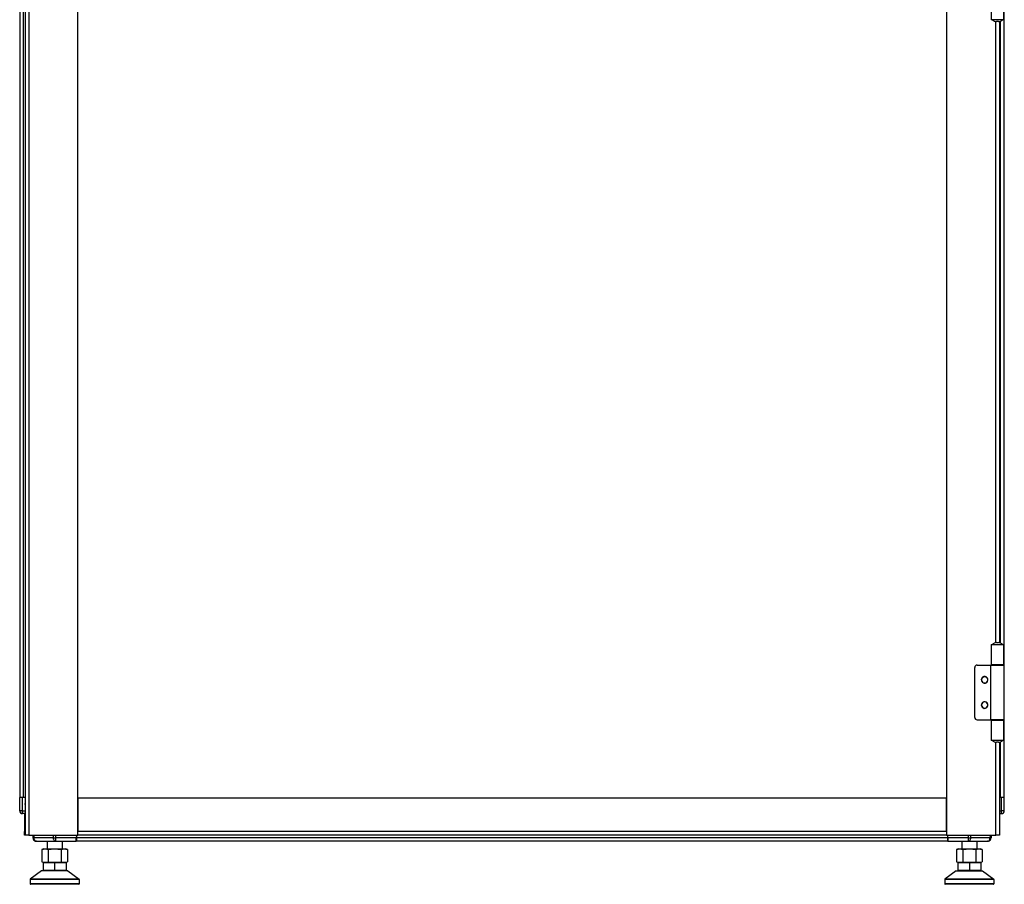
# Model space of a CAD drawing. Units: millimetres. Extents: x 244 to 737, y 245 to 645.
# Drawn here: x 244 to 324, y 398 to 469 of the extents above; entities that cross this region are included whole.
import ezdxf

# ---------------------------------------------------------------- set-up
doc = ezdxf.new("R2010")
doc.units = ezdxf.units.MM

msp = doc.modelspace()

# ---------------------------------------------------------------- linework, layer by layer
at = {"color": 7, "linetype": 'Continuous', "lineweight": 25}
for p, q in [((244.1978, 601.2179), (244.1978, 402.2179)), ((244.4978, 601.2179), (244.4978, 402.2179)), ((319.0978, 601.2179), (319.0978, 402.2179)), ((243.7818, 598.1679), (243.7818, 405.2679)), ((244.0618, 598.1679), (244.0618, 405.2679)), ((248.4978, 402.2179), (248.4978, 492.2679)), ((322.7378, 470.1679), (322.7378, 468.5179)), ((323.7478, 468.5179), (323.7478, 470.1679)), ((323.7818, 416.0429), (323.7818, 470.1929)), ((323.0135, 468.5179), (322.7378, 468.5179)), ((323.2428, 468.5179), (323.0135, 468.5179)), ((323.3305, 468.3679), (323.155, 468.3679)), ((323.7478, 468.5179), (323.2428, 468.5179)), ((323.3978, 468.3736), (323.3978, 417.8622)), ((323.155, 417.8679), (323.3305, 417.8679)), ((322.7378, 417.7179), (322.7378, 416.0679)), ((322.7378, 417.7179), (323.0135, 417.7179)), ((323.0135, 417.7179), (323.2428, 417.7179)), ((323.2428, 417.7179), (323.7478, 417.7179)), ((323.7478, 416.0679), (323.7478, 417.7179)), ((243.7659, 416.0429), (243.7659, 411.5929)), ((243.7659, 416.0429), (243.7818, 416.0429)), ((321.3978, 411.7929), (321.3978, 415.8429)), ((321.5978, 416.0429), (322.6878, 416.0429)), ((322.6878, 416.0429), (322.6878, 411.5929)), ((322.6878, 416.0429), (323.7978, 416.0429)), ((323.0135, 416.0679), (322.7378, 416.0679)), ((322.9928, 416.0429), (322.9928, 416.0679)), ((323.7478, 416.0679), (323.0135, 416.0679)), ((323.4928, 416.0429), (323.4928, 416.0679)), ((323.7978, 411.5929), (323.7978, 416.0429)), ((243.7818, 411.5929), (243.7659, 411.5929)), ((321.5978, 411.5929), (322.6878, 411.5929)), ((323.7978, 411.5929), (322.6878, 411.5929)), ((322.7378, 411.5679), (322.7378, 409.9179)), ((322.7378, 411.5679), (323.0135, 411.5679)), ((322.9928, 411.5679), (322.9928, 411.5929)), ((323.0135, 411.5679), (323.7478, 411.5679)), ((323.4928, 411.5679), (323.4928, 411.5929)), ((323.7478, 409.9179), (323.7478, 411.5679)), ((323.7818, 405.2679), (323.7818, 411.5929)), ((323.0135, 409.9179), (322.7378, 409.9179)), ((323.2428, 409.9179), (323.0135, 409.9179)), ((323.3305, 409.7679), (323.155, 409.7679)), ((323.7478, 409.9179), (323.2428, 409.9179)), ((323.3978, 409.7736), (323.3978, 402.2179)), ((243.7694, 404.1898), (243.7771, 405.0679)), ((243.7724, 404.1898), (243.7818, 405.2679)), ((243.7771, 405.0679), (243.7788, 405.2679)), ((243.7771, 405.0679), (243.7801, 405.0709)), ((243.7818, 405.2679), (243.7788, 405.2679)), ((244.0018, 405.2679), (243.7818, 405.2679)), ((243.9924, 404.1898), (244.0018, 405.2679)), ((244.1978, 405.2679), (244.0018, 405.2679)), ((319.0978, 405.2179), (248.4978, 405.2179)), ((248.4978, 405.2179), (248.4978, 402.5179)), ((319.0978, 402.5179), (319.0978, 405.2179)), ((323.5649, 405.2679), (323.3978, 405.2679)), ((323.5743, 404.1898), (323.5649, 405.2679)), ((323.7849, 405.2679), (323.5649, 405.2679)), ((323.7943, 404.1898), (323.7849, 405.2679)), ((243.9924, 403.9679), (243.9924, 404.1898)), ((323.5743, 404.1879), (323.5743, 404.1898)), ((323.5743, 403.9679), (323.5743, 404.1879)), ((244.1978, 403.9679), (243.9924, 403.9679)), ((244.1659, 403.9679), (244.1659, 402.5179)), ((323.3978, 403.9679), (323.5743, 403.9679)), ((244.1659, 402.2179), (244.1659, 402.5179)), ((244.1978, 402.2179), (244.1659, 402.2179)), ((244.4978, 402.2179), (244.1978, 402.2179)), ((244.4978, 402.2179), (248.4978, 402.2179)), ((244.8318, 402.2179), (244.8318, 401.9979)), ((244.849, 402.2179), (244.851, 401.9955)), ((246.4977, 401.9955), (244.933, 401.9955)), ((248.369, 401.9955), (246.6957, 401.9955)), ((246.6957, 401.7179), (246.6957, 401.9955)), ((248.3679, 401.8679), (248.3818, 401.8679)), ((248.3709, 402.2179), (248.369, 401.9955)), ((248.3818, 402.2179), (248.3818, 401.9979)), ((319.1818, 401.9979), (248.3818, 401.9979)), ((248.3818, 401.9979), (248.3818, 401.7179)), ((319.0978, 402.5179), (248.4978, 402.5179)), ((319.0978, 402.2179), (248.4978, 402.2179)), ((319.0978, 402.2179), (323.0978, 402.2179)), ((319.1818, 402.2179), (319.1818, 401.9979)), ((319.1818, 401.9979), (319.1818, 401.7179)), ((319.1818, 401.8679), (319.1988, 401.8679)), ((319.1977, 401.9955), (319.1958, 402.2179)), ((319.1958, 401.8679), (319.1971, 401.7179)), ((320.871, 401.9955), (319.1977, 401.9955)), ((322.6337, 401.9955), (321.069, 401.9955)), ((322.7157, 401.9955), (322.7177, 402.2179)), ((322.7318, 402.2179), (322.7318, 401.9979)), ((323.3978, 402.2179), (323.0978, 402.2179)), ((245.1118, 401.7179), (245.1309, 401.7179)), ((245.1309, 401.7179), (246.6957, 401.7179)), ((245.7068, 401.0979), (245.5676, 401.0606)), ((245.5676, 401.0606), (245.8274, 401.0979)), ((245.5676, 401.0606), (245.5676, 400.0552)), ((245.7068, 401.0979), (245.8274, 401.0979)), ((245.8274, 401.0979), (246.0872, 401.0606)), ((245.8274, 401.0979), (246.6068, 401.0979)), ((246.0068, 401.7179), (246.0068, 401.0979)), ((246.0872, 401.0606), (246.6068, 401.0979)), ((246.0872, 401.0606), (246.0872, 400.0552)), ((246.6068, 401.0979), (247.1265, 401.0606)), ((246.6068, 401.0979), (247.3863, 401.0979)), ((246.6957, 401.7179), (248.3666, 401.7179)), ((247.1265, 401.0606), (247.3863, 401.0979)), ((247.1265, 401.0606), (247.1265, 400.0552)), ((247.2068, 401.7179), (247.2068, 401.0979)), ((247.3863, 401.0979), (247.6461, 401.0606)), ((247.3863, 401.0979), (247.5068, 401.0979)), ((247.6461, 401.0606), (247.5068, 401.0979)), ((247.6461, 401.0606), (247.6461, 400.0552)), ((319.1818, 401.7179), (248.3818, 401.7179)), ((319.2001, 401.7179), (319.1971, 401.7179)), ((319.2001, 401.7179), (320.871, 401.7179)), ((320.0568, 401.0979), (319.9176, 401.0606)), ((319.9176, 401.0606), (320.1774, 401.0979)), ((319.9176, 401.0606), (319.9176, 400.0552)), ((320.0568, 401.0979), (320.1774, 401.0979)), ((320.1774, 401.0979), (320.4372, 401.0606)), ((320.1774, 401.0979), (320.9568, 401.0979)), ((320.3568, 401.7179), (320.3568, 401.0979)), ((320.4372, 401.0606), (320.9568, 401.0979)), ((320.4372, 401.0606), (320.4372, 400.0552)), ((320.871, 401.7179), (322.4358, 401.7179)), ((320.9568, 401.0979), (321.4765, 401.0606)), ((320.9568, 401.0979), (321.7363, 401.0979)), ((321.4765, 401.0606), (321.7363, 401.0979)), ((321.4765, 401.0606), (321.4765, 400.0552)), ((321.5568, 401.7179), (321.5568, 401.0979)), ((321.7363, 401.0979), (321.9961, 401.0606)), ((321.7363, 401.0979), (321.8568, 401.0979)), ((321.9961, 401.0606), (321.8568, 401.0979)), ((321.9961, 401.0606), (321.9961, 400.0552)), ((322.4518, 401.7179), (322.4358, 401.7179)), ((245.5676, 400.0552), (245.7068, 400.0179)), ((245.5676, 400.0552), (245.8274, 400.0179)), ((245.6668, 399.9879), (245.6968, 400.0179)), ((245.6668, 399.9879), (246.6068, 399.9879)), ((245.6668, 399.9879), (245.6668, 399.3479)), ((245.6968, 400.0179), (246.6068, 400.0179)), ((245.8274, 400.0179), (246.0872, 400.0552)), ((246.0872, 400.0552), (246.6068, 400.0179)), ((246.6068, 400.0179), (247.1265, 400.0552)), ((246.6068, 399.9879), (246.6068, 400.0179)), ((246.6068, 400.0179), (247.5168, 400.0179)), ((246.6068, 399.9879), (247.5468, 399.9879)), ((246.6068, 399.9879), (246.6068, 399.3479)), ((247.1265, 400.0552), (247.3863, 400.0179)), ((247.3863, 400.0179), (247.6461, 400.0552)), ((247.5068, 400.0179), (247.6461, 400.0552)), ((247.5468, 399.9879), (247.5168, 400.0179)), ((247.5468, 399.9879), (247.5468, 399.3479)), ((319.9176, 400.0552), (320.0568, 400.0179)), ((319.9176, 400.0552), (320.1774, 400.0179)), ((320.0168, 399.9879), (320.0468, 400.0179)), ((320.0168, 399.9879), (320.9568, 399.9879)), ((320.0168, 399.9879), (320.0168, 399.3479)), ((320.0468, 400.0179), (320.9568, 400.0179)), ((320.1774, 400.0179), (320.4372, 400.0552)), ((320.4372, 400.0552), (320.9568, 400.0179)), ((320.9568, 400.0179), (321.4765, 400.0552)), ((320.9568, 400.0179), (321.8668, 400.0179)), ((320.9568, 399.9879), (320.9568, 400.0179)), ((320.9568, 399.9879), (321.8968, 399.9879)), ((320.9568, 399.9879), (320.9568, 399.3479)), ((321.4765, 400.0552), (321.7363, 400.0179)), ((321.7363, 400.0179), (321.9961, 400.0552)), ((321.8568, 400.0179), (321.9961, 400.0552)), ((321.8968, 399.9879), (321.8668, 400.0179)), ((321.8968, 399.9879), (321.8968, 399.3479)), ((244.6068, 398.6029), (244.6068, 398.2479)), ((248.6068, 398.6029), (244.6068, 398.6029)), ((245.5368, 399.3179), (244.6188, 398.6269)), ((248.5949, 398.6269), (244.6188, 398.6269)), ((247.6768, 399.3179), (245.5368, 399.3179)), ((245.6668, 399.3479), (245.6968, 399.3179)), ((246.6068, 399.3479), (245.6668, 399.3479)), ((246.6068, 399.3479), (246.6068, 399.3179)), ((247.5468, 399.3479), (246.6068, 399.3479)), ((247.5468, 399.3479), (247.5168, 399.3179)), ((247.6768, 399.3179), (248.5949, 398.6269)), ((248.6068, 398.6029), (248.6068, 398.2479)), ((322.9568, 398.6029), (318.9568, 398.6029)), ((318.9568, 398.6029), (318.9568, 398.2479)), ((319.8868, 399.3179), (318.9688, 398.6269)), ((322.9449, 398.6269), (318.9688, 398.6269)), ((319.8868, 399.3179), (322.0268, 399.3179)), ((320.9568, 399.3479), (320.0168, 399.3479)), ((320.0168, 399.3479), (320.0468, 399.3179)), ((320.9568, 399.3479), (320.9568, 399.3179)), ((321.8968, 399.3479), (320.9568, 399.3479)), ((321.8968, 399.3479), (321.8668, 399.3179)), ((322.0268, 399.3179), (322.9449, 398.6269)), ((322.9568, 398.6029), (322.9568, 398.2479)), ((248.6068, 398.2479), (244.6068, 398.2479)), ((248.5768, 398.2179), (244.6368, 398.2179)), ((322.9568, 398.2479), (318.9568, 398.2479)), ((322.9268, 398.2179), (318.9868, 398.2179))]:
    msp.add_line(p, q, dxfattribs=at)
at = {"color": 8, "linetype": 'Continuous', "lineweight": 25}
for p, q in [((323.0978, 417.8638), (323.0978, 468.372)), ((323.5018, 417.8294), (323.5018, 468.4064)), ((323.5018, 416.0429), (323.5018, 416.0679)), ((323.5018, 411.5679), (323.5018, 411.5929)), ((323.0978, 402.2179), (323.0978, 409.772)), ((323.5018, 405.2679), (323.5018, 409.8064)), ((243.9924, 404.1898), (244.1978, 404.1898)), ((323.3978, 404.1898), (323.5743, 404.1898)), ((244.1659, 402.5179), (244.1978, 402.5179)), ((244.933, 401.9955), (244.931, 402.2179)), ((246.4969, 402.2179), (246.4977, 401.9955)), ((246.6957, 401.9955), (246.6949, 402.2179)), ((319.1976, 402.0067), (319.1818, 402.0067)), ((320.8718, 402.2179), (320.871, 401.9955)), ((321.069, 401.9955), (321.0698, 402.2179)), ((322.6357, 402.2179), (322.6337, 401.9955))]:
    msp.add_line(p, q, dxfattribs=at)
at = {"color": 7, "linetype": 'Continuous', "lineweight": 25}
for centre, radius, start, end in [((323.155, 468.7679), 0.4, 218.683217, 269.99794), ((323.3305, 468.7679), 0.4, 270.001874, 321.316969), ((323.155, 417.4679), 0.4, 90.000307, 141.318535), ((323.3305, 417.4679), 0.4, 38.681279, 89.999878), ((321.5978, 415.8429), 0.2, 90, 180), ((322.1978, 414.8429), 0.27, 38.339421, 218.339421), ((322.1978, 414.8429), 0.25, 90, 270), ((322.1978, 414.8429), 0.27, 218.339421, 38.339421), ((322.1978, 414.8429), 0.25, 270, 90), ((322.1978, 412.7929), 0.27, 38.339421, 218.339421), ((322.1978, 412.7929), 0.25, 90, 270), ((322.1978, 412.7929), 0.25, 270, 90), ((322.1978, 412.7929), 0.27, 218.339421, 38.339421), ((321.5978, 411.7929), 0.2, 180, 270), ((323.155, 410.1679), 0.4, 218.681593, 269.999786), ((323.3305, 410.1679), 0.4, 270.000028, 321.318593), ((243.9894, 404.1879), 0.22, 179.5, 270), ((243.8824, 397.886), 6.3048, 89.00035, 90.99965), ((243.9924, 404.1879), 0.22, 179.5, 180), ((243.9924, 404.1879), 0.22, 180, 270), ((244.3818, 404.7679), 0.2, 156.966989, 203.033011), ((323.5713, 404.1879), 0.22, 270, 0.5), ((323.6843, 397.8861), 6.3047, 89.000323, 90.999677), ((323.5743, 404.1879), 0.22, 270, 0.5), ((245.1118, 401.9979), 0.28, 180, 270), ((244.892, 405.3426), 3.3474, 269.29815, 270.70185), ((246.5967, 426.0343), 24.0391, 269.764059, 270.235941), ((320.97, 426.0341), 24.0388, 269.764057, 270.235943), ((322.4358, 401.9979), 0.28, 270, 359.5), ((322.4518, 401.9979), 0.28, 270, 0), ((322.6747, 405.3426), 3.3474, 269.29815, 270.70185), ((244.6368, 398.6029), 0.03, 126.968344, 180), ((248.5768, 398.6029), 0.03, 0, 53.031656), ((318.9868, 398.6029), 0.03, 126.968344, 180), ((322.9268, 398.6029), 0.03, 0, 53.031656), ((244.6368, 398.2479), 0.03, 180, 270), ((248.5768, 398.2479), 0.03, 270, 0), ((318.9868, 398.2479), 0.03, 180, 270), ((322.9268, 398.2479), 0.03, 270, 0)]:
    msp.add_arc(centre, radius, start, end, dxfattribs=at)
for points, knots in [([(244.851, 401.9955), (244.8554, 401.959), (244.8644, 401.8861), (244.9293, 401.7945), (245.0215, 401.7304), (245.0945, 401.7221), (245.1309, 401.7179)], [0, 0, 0, 0, 0.2499991, 0.4999999, 0.7499977, 1, 1, 1, 1]), ([(245.1309, 401.7179), (245.1051, 401.7221), (245.0535, 401.7304), (244.9883, 401.7945), (244.9425, 401.8861), (244.9361, 401.959), (244.933, 401.9955)], [0, 0, 0, 0, 0.2499964, 0.4999971, 0.7500004, 1, 1, 1, 1]), ([(246.6957, 401.7179), (246.6699, 401.7221), (246.6183, 401.7304), (246.5531, 401.7945), (246.5073, 401.8861), (246.5009, 401.959), (246.4977, 401.9955)], [0, 0, 0, 0, 0.2499973, 0.4999988, 0.7499976, 1, 1, 1, 1]), ([(248.3666, 401.7179), (248.3666, 401.7205), (248.3667, 401.7263), (248.3671, 401.7676), (248.3675, 401.8186), (248.3679, 401.8691), (248.3684, 401.9292), (248.3688, 401.973), (248.369, 401.9955)], [0, 0, 0, 0, 0.1993634, 0.432006, 0.5614163, 0.6992187, 0.8454198, 1, 1, 1, 1]), ([(319.1977, 401.9955), (319.1979, 401.973), (319.1983, 401.9292), (319.1988, 401.8691), (319.1992, 401.8186), (319.1996, 401.7676), (319.2, 401.7263), (319.2001, 401.7205), (319.2001, 401.7179)], [0, 0, 0, 0, 0.1545807, 0.3007756, 0.4385767, 0.5679858, 0.8006383, 1, 1, 1, 1]), ([(320.871, 401.9955), (320.871, 401.959), (320.871, 401.8861), (320.871, 401.7945), (320.871, 401.7304), (320.871, 401.7221), (320.871, 401.7179)], [0, 0, 0, 0, 0.2499999, 0.5000001, 0.7499915, 1, 1, 1, 1]), ([(320.871, 401.7179), (320.8968, 401.7221), (320.9484, 401.7304), (321.0136, 401.7945), (321.0594, 401.8861), (321.0658, 401.959), (321.069, 401.9955)], [0, 0, 0, 0, 0.2500003, 0.5000042, 0.7500013, 1, 1, 1, 1]), ([(322.4358, 401.7179), (322.4616, 401.7221), (322.5132, 401.7304), (322.5784, 401.7945), (322.6242, 401.8861), (322.6306, 401.959), (322.6337, 401.9955)], [0, 0, 0, 0, 0.2500003, 0.5000042, 0.7500013, 1, 1, 1, 1])]:
    msp.add_open_spline(points, degree=3, knots=knots, dxfattribs=at)

doc.saveas('drawing.dxf')
